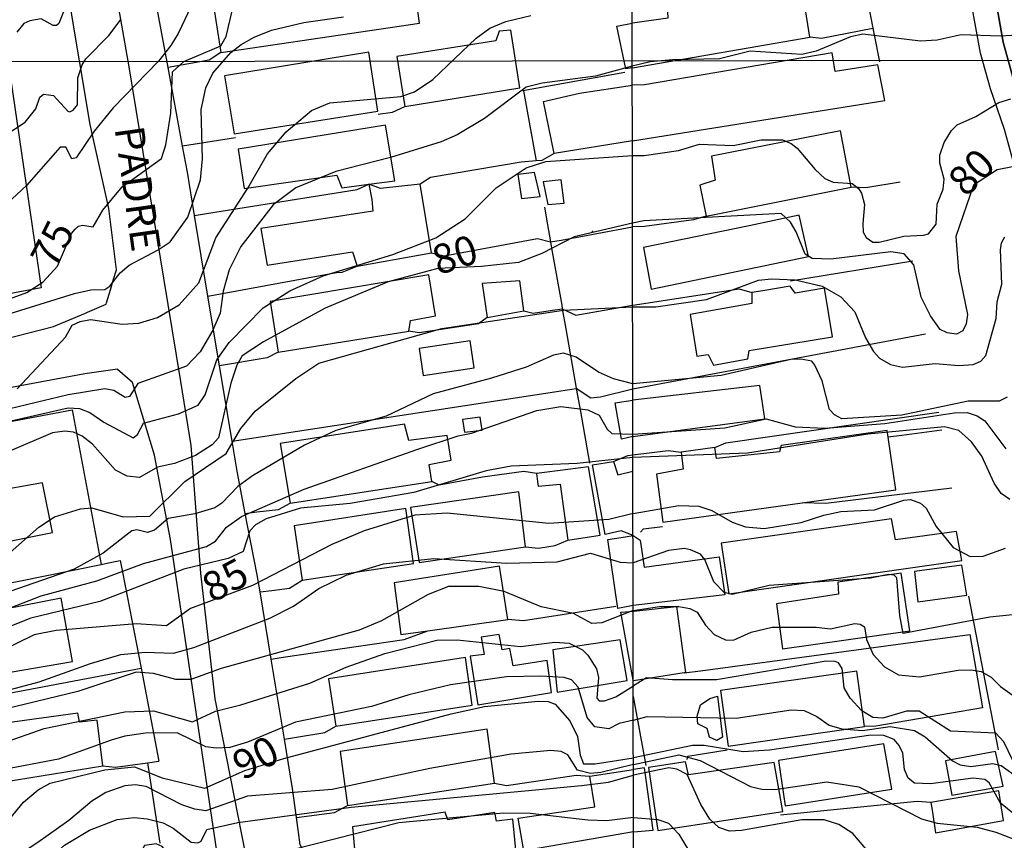
# Model space of a CAD drawing. Units: metres. Extents: x 183125 to 186136, y 1670956 to 1672622.
# Drawn here: x 184038 to 184122, y 1672146 to 1672216 of the extents above; entities that cross this region are included whole.
import ezdxf
from ezdxf.enums import TextEntityAlignment as Align

# ---------------------------------------------------------------- set-up
doc = ezdxf.new("R2010")
doc.units = ezdxf.units.M
doc.header["$LTSCALE"] = 0.25
for name, color, linetype in [('U-coordenadas', 111, 'Continuous'), ('U-curvas nível', 253, 'Continuous'), ('V-LOTE', 253, 'Continuous'), ('V-NOME_DOS_LOGRADOUROS', 253, 'Continuous'), ('V-PREDIO', 253, 'Continuous'), ('V-QUADRA', 253, 'Continuous'), ('X-LIMITE_1000', 253, 'Continuous'), ('X-MEIO_FIO', 253, 'Continuous')]:
    doc.layers.add(name, color=color, linetype=linetype)
doc.styles.add('Arial', font='arial.ttf')

# ---------------------------------------------------------------- blocks, each defined once
blk = doc.blocks.new('872GIIP')
at = {"layer": 'V-LOTE'}
for points in [[(184111.15, 1672212.49), (184108.13, 1672227.94)], [(184050.44, 1672212), (184049.26, 1672218.43)], [(184036.03, 1672216.08), (184036.99, 1672211.14), (184039.62, 1672193.2), (184028.2, 1672191.07), (184011.1, 1672188.32)], [(184110.57, 1672215.35), (184106.18, 1672214.49), (184105.2, 1672214.59)], [(184054.94, 1672213.29), (184053.94, 1672212.64), (184050.44, 1672212)], [(184051.67, 1672205.3), (184050.44, 1672212)], [(184089.4, 1672211.6), (184080.69, 1672210.01)], [(184080.75, 1672210.02), (184081.85, 1672204.04)], [(184068.37, 1672208.02), (184069.58, 1672208.21), (184070.64, 1672208.69)], [(184056.18, 1672206.02), (184051.67, 1672205.3)], [(184052.7, 1672199.38), (184052.08, 1672203.09), (184051.67, 1672205.3)], [(184081.85, 1672204.04), (184080.57, 1672203.94), (184072.82, 1672202.62), (184071.94, 1672202.05)], [(184083.37, 1672204.66), (184082.31, 1672204.07), (184081.85, 1672204.04)], [(184112.89, 1672202.23), (184109.98, 1672201.73), (184108.71, 1672201.79)], [(184052.7, 1672199.38), (184053.7, 1672199.54), (184066.57, 1672201.6), (184067.57, 1672202.05)], [(184082.55, 1672200.1), (184082.81, 1672198.6), (184083.07, 1672197.13)], [(184053.84, 1672192.51), (184052.7, 1672199.38)], [(184096.33, 1672199.33), (184095.27, 1672199.01), (184091.07, 1672198.43), (184090.07, 1672198.42)], [(184083.07, 1672197.13), (184083.96, 1672197.29), (184090.06, 1672198.42)], [(184090.06, 1672198.42), (184090.07, 1672198.42)], [(184072.9, 1672196.19), (184073.99, 1672195.95), (184081.96, 1672197.42), (184083.07, 1672197.13)], [(184083.07, 1672197.13), (184083.16, 1672196.6), (184084.02, 1672191.72), (184084.07, 1672191.43)], [(184103.53, 1672193.81), (184113.98, 1672195.52)], [(184053.84, 1672192.51), (184064.81, 1672194.51), (184065.29, 1672194.56), (184066.56, 1672195.06)], [(184090.08, 1672191.74), (184099.17, 1672193.11), (184100.25, 1672192.8)], [(184054.83, 1672186.56), (184053.84, 1672192.51)], [(184080.8, 1672191.25), (184081.59, 1672191.04), (184083.23, 1672191.3), (184084.07, 1672191.43)], [(184084.07, 1672191.43), (184085.23, 1672190.89), (184090.07, 1672191.74)], [(184084.07, 1672191.43), (184084.37, 1672189.72), (184085.25, 1672184.65), (184085.26, 1672184.62)], [(184090.07, 1672191.74), (184090.08, 1672191.74)], [(184077.67, 1672190.68), (184076.93, 1672190.14), (184071.87, 1672189.36), (184070.99, 1672189.51)], [(184115.05, 1672189.25), (184090.09, 1672184.57)], [(184059.84, 1672187.73), (184058.9, 1672187.24), (184054.83, 1672186.56)], [(184055.89, 1672180.13), (184054.83, 1672186.56)], [(184055.89, 1672180.13), (184084.5, 1672184.5), (184085.26, 1672184.62)], [(184085.26, 1672184.62), (184085.61, 1672182.65), (184086.38, 1672178.25)], [(184090.08, 1672184.57), (184087.34, 1672183.88), (184086.5, 1672183.78), (184085.26, 1672184.62)], [(184090.09, 1672184.57), (184090.08, 1672184.57)], [(184023.23, 1672179.22), (184042.24, 1672182.8), (184044.72, 1672169.61)], [(184097.08, 1672179.58), (184098.01, 1672179.99), (184116.18, 1672182.6)], [(184116.45, 1672181.07), (184113.04, 1672180.62), (184111.88, 1672180.47)], [(184057.02, 1672173.95), (184056.32, 1672177.56), (184055.89, 1672180.13)], [(184088.45, 1672178.4), (184089.66, 1672178.91), (184090.09, 1672178.97)], [(184090.09, 1672178.97), (184090.1, 1672178.97)], [(184090.1, 1672178.97), (184093.09, 1672179.34), (184094.21, 1672179.18)], [(184081.88, 1672177.36), (184080.79, 1672177.54), (184077.27, 1672177.06), (184073.57, 1672176.38), (184072.94, 1672176.67)], [(184117.3, 1672176.1), (184106.54, 1672174.79), (184104.54, 1672174.85)], [(184057.02, 1672173.95), (184058.02, 1672174.08), (184059.85, 1672174.3), (184060.84, 1672174.84)], [(184058.28, 1672167.25), (184058.03, 1672168.71), (184057.02, 1672173.95)], [(184090.75, 1672172.37), (184091, 1672172.64), (184092.61, 1672172.85)], [(184080.93, 1672171.11), (184082.05, 1672170.98), (184083.45, 1672171.22), (184084.53, 1672171.68)], [(184031.9, 1672167.29), (184032.91, 1672167.22), (184044.72, 1672169.61)], [(184044.72, 1672169.61), (184045.36, 1672169.74), (184046.36, 1672169.94)], [(184046.36, 1672169.94), (184046.56, 1672168.94), (184048.13, 1672160.76)], [(184058.28, 1672167.25), (184059.28, 1672167.38), (184060.8, 1672167.59), (184061.88, 1672168.25)], [(184059.22, 1672161.53), (184058.28, 1672167.25)], [(184121.28, 1672153.79), (184118.76, 1672166.89)], [(184088.64, 1672166.01), (184080.76, 1672164.79), (184079.41, 1672164.91)], [(184059.22, 1672161.53), (184060.26, 1672161.69), (184070.59, 1672163.2), (184072.59, 1672163.94)], [(184094.47, 1672160.35), (184095.85, 1672160.53), (184118.85, 1672163.62), (184119.93, 1672157.36), (184110.83, 1672155.8), (184109.86, 1672155.77)], [(184060.36, 1672154.68), (184059.22, 1672161.53)], [(184027.81, 1672156.9), (184048.13, 1672160.76)], [(184048.13, 1672160.76), (184049.66, 1672152.81)], [(184091.22, 1672152.43), (184090.13, 1672158.33)], [(184060.36, 1672154.68), (184061.38, 1672154.85), (184063.82, 1672155.27), (184064.74, 1672155.8)], [(184061.39, 1672147.99), (184061.06, 1672150.47), (184060.36, 1672154.68)], [(184094.73, 1672152.94), (184094.78, 1672153.25), (184098.14, 1672153.78)], [(184044.87, 1672152.41), (184045.95, 1672152.3), (184048.67, 1672152.67)], [(184048.67, 1672152.67), (184049.66, 1672152.81)], [(184048.67, 1672152.67), (184049.74, 1672145.82)], [(184078.28, 1672150.94), (184079.31, 1672150.74), (184085.25, 1672151.61), (184086.42, 1672151.54)], [(184115.52, 1672149.28), (184114.35, 1672149.36), (184102.69, 1672148.19)], [(184061.39, 1672147.99), (184064.64, 1672148.43), (184065.74, 1672149.03)], [(184062.27, 1672144.56), (184061.7, 1672145.66), (184061.39, 1672147.99)]]:
    blk.add_lwpolyline(points, dxfattribs=at)
at = {"layer": 'V-PREDIO'}
for points in [[(184054.37, 1672216.93), (184054.94, 1672213.29), (184071.9, 1672215.8), (184071.34, 1672219.75), (184054.37, 1672216.93)], [(184090.05, 1672211.99), (184105.2, 1672214.59), (184104.72, 1672217.47), (184105.26, 1672217.61), (184104.93, 1672219.31), (184093.01, 1672217.28), (184093.08, 1672216.23), (184090.05, 1672215.79)], [(184090.04, 1672211.99), (184089.49, 1672211.89), (184088.73, 1672215.53), (184090.04, 1672215.79)], [(184090.04, 1672215.79), (184090.05, 1672215.79)], [(184069.95, 1672212.94), (184070.64, 1672208.69), (184080.45, 1672210.29), (184079.67, 1672215.2), (184078.67, 1672215.11), (184078.41, 1672214.29), (184069.95, 1672212.94)], [(184055.24, 1672211.29), (184056.06, 1672206.35), (184068.34, 1672208.3), (184067.56, 1672213.33), (184055.24, 1672211.29)], [(184090.06, 1672205.76), (184111.58, 1672209.21), (184111, 1672212.23), (184107.34, 1672211.68), (184107.1, 1672213.27), (184091.09, 1672210.54), (184090.05, 1672210.5)], [(184090.05, 1672211.99), (184090.04, 1672211.99)], [(184090.05, 1672205.76), (184083.37, 1672204.66), (184082.46, 1672209.1), (184085.54, 1672209.82), (184090.05, 1672210.5)], [(184067.57, 1672202.05), (184069.77, 1672202.35), (184068.99, 1672207.08), (184056.41, 1672205.04)], [(184096.79, 1672204.45), (184097.12, 1672202.39), (184095.8, 1672201.96), (184096.33, 1672199.33), (184108.71, 1672201.79), (184107.8, 1672206.61), (184096.79, 1672204.45)], [(184090.06, 1672205.76), (184090.05, 1672205.76)], [(184056.41, 1672205.04), (184056.93, 1672201.7), (184064.83, 1672202.83), (184065.26, 1672201.75), (184067.57, 1672202.05)], [(184081.71, 1672203.05), (184080.27, 1672202.87), (184080.58, 1672200.83), (184082.18, 1672201.01), (184081.71, 1672203.05)], [(184082.44, 1672202.27), (184082.83, 1672200.31), (184084.22, 1672200.44), (184083.96, 1672202.44), (184082.44, 1672202.27)], [(184067.57, 1672202.05), (184067.82, 1672200.76), (184067.91, 1672199.75), (184058.36, 1672198.27), (184058.88, 1672195.15), (184066.17, 1672196.28), (184066.56, 1672195.06), (184072.9, 1672196.19), (184071.94, 1672202.05), (184068.57, 1672201.7), (184067.57, 1672202.05)], [(184100.02, 1672198.5), (184091, 1672196.64), (184091.64, 1672193.09), (184105.07, 1672195.88), (184104.28, 1672199.4), (184100.02, 1672198.5)], [(184059.14, 1672192.03), (184059.84, 1672187.73), (184070.99, 1672189.51), (184071.12, 1672190.42), (184073.25, 1672190.81), (184072.68, 1672194.33), (184059.14, 1672192.03)], [(184077.24, 1672193.59), (184077.67, 1672190.68), (184080.8, 1672191.25), (184080.45, 1672193.81), (184077.24, 1672193.59)], [(184100.25, 1672192.8), (184100.24, 1672192.26), (184100.23, 1672191.87), (184094.97, 1672190.94), (184095.55, 1672187.39), (184096.52, 1672187.51), (184096.97, 1672186.62), (184099.91, 1672187.14), (184100, 1672187.85), (184107.12, 1672189.02), (184106.45, 1672193.17), (184103.93, 1672192.76), (184103.51, 1672193.35), (184101.17, 1672192.96), (184100.25, 1672192.8)], [(184071.86, 1672188.03), (184072.2, 1672185.74), (184076.54, 1672186.39), (184076.2, 1672188.69), (184071.86, 1672188.03)], [(184090.1, 1672180.52), (184101.34, 1672182.04), (184100.91, 1672184.87), (184090.09, 1672183.61)], [(184090.09, 1672180.52), (184089.13, 1672180.3), (184088.59, 1672183.38), (184090.08, 1672183.61)], [(184090.08, 1672183.61), (184090.09, 1672183.61)], [(184075.55, 1672181.96), (184075.72, 1672180.88), (184077.24, 1672181.05), (184077.06, 1672182.18), (184075.55, 1672181.96)], [(184060.01, 1672179.92), (184060.84, 1672174.84), (184072.94, 1672176.67), (184072.72, 1672178.14), (184074.59, 1672178.49), (184074.24, 1672180.62), (184070.99, 1672180.18), (184070.6, 1672181.57), (184060.01, 1672179.92)], [(184090.1, 1672180.52), (184090.09, 1672180.52)], [(184111.88, 1672180.47), (184111.8, 1672181.03), (184102.73, 1672179.74)], [(184104.54, 1672174.85), (184112.53, 1672175.96), (184111.88, 1672180.47)], [(184102.73, 1672179.74), (184102.6, 1672179.2), (184097.22, 1672178.65), (184097.08, 1672179.58), (184094.21, 1672179.18), (184094.38, 1672177.72), (184092.1, 1672177.32), (184092.65, 1672173.21), (184104.54, 1672174.85)], [(184028.12, 1672176.62), (184028.47, 1672174.32), (184026.43, 1672173.98), (184026.99, 1672171.07), (184025.39, 1672170.68), (184026.3, 1672166.17), (184031.9, 1672167.29), (184031.5, 1672170.51), (184040.57, 1672172.33), (184039.71, 1672176.58), (184035.24, 1672175.76), (184034.8, 1672177.93), (184028.12, 1672176.62)], [(184081.88, 1672177.36), (184081.96, 1672176.67), (184082.01, 1672176.28), (184083.88, 1672176.45), (184084.53, 1672171.68), (184087.3, 1672172.11), (184086.31, 1672177.93), (184082.79, 1672177.48), (184081.88, 1672177.36)], [(184090.12, 1672172.06), (184089.1, 1672172.46), (184087.73, 1672172.16), (184086.65, 1672178.09), (184088.45, 1672178.4), (184088.8, 1672177.26), (184090.09, 1672177.57)], [(184071.12, 1672174.45), (184071.86, 1672169.77), (184080.93, 1672171.11), (184080.36, 1672175.8), (184071.12, 1672174.45)], [(184061.18, 1672172.89), (184061.88, 1672168.25), (184071.38, 1672169.68), (184070.73, 1672174.37), (184061.18, 1672172.89)], [(184097.61, 1672171.41), (184098.29, 1672167.09), (184118.15, 1672169.93), (184117.69, 1672172.41), (184112.51, 1672171.7), (184112.16, 1672173.48), (184097.61, 1672171.41)], [(184090.11, 1672166.11), (184088.81, 1672165.83), (184087.96, 1672171.72), (184089.1, 1672171.9), (184090.12, 1672172.06)], [(184090.12, 1672172.06), (184090.7, 1672171.68), (184091.04, 1672169.36), (184097.44, 1672170.26), (184097.93, 1672167.01), (184090.12, 1672166.11)], [(184114.11, 1672169), (184114.41, 1672166.41), (184118.57, 1672166.99), (184118.16, 1672169.54), (184114.11, 1672169)], [(184072.59, 1672163.94), (184079.41, 1672164.91), (184078.71, 1672169.46), (184069.73, 1672168.03)], [(184102.35, 1672166.24), (184102.86, 1672162.4), (184113.71, 1672163.94), (184112.97, 1672168.87), (184107.59, 1672168.1), (184107.64, 1672167.06), (184102.35, 1672166.24)], [(184069.73, 1672168.03), (184070.3, 1672163.61), (184072.59, 1672163.94)], [(184036.54, 1672165.78), (184036.75, 1672164.69), (184034.67, 1672164.26), (184034.89, 1672163.17), (184036.49, 1672163.35), (184036.97, 1672160.4), (184042.27, 1672161.31), (184041.31, 1672166.73), (184036.54, 1672165.78)], [(184090.12, 1672166.11), (184090.11, 1672166.11)], [(184090.12, 1672159.73), (184089.06, 1672165.52), (184090.16, 1672165.61)], [(184090.16, 1672165.61), (184093.82, 1672166.01), (184094.59, 1672160.37), (184094.47, 1672160.35)], [(184077.15, 1672163.39), (184077.41, 1672161.91), (184076.2, 1672161.78), (184076.85, 1672157.62), (184083.14, 1672158.66), (184082.79, 1672161.39), (184079.88, 1672160.96), (184079.58, 1672162.43), (184078.93, 1672162.3), (184078.67, 1672163.61), (184077.15, 1672163.39)], [(184083.27, 1672162.3), (184083.62, 1672158.7), (184089.6, 1672159.7), (184089, 1672163.17), (184083.27, 1672162.3)], [(184064.13, 1672159.83), (184064.74, 1672155.8), (184076.37, 1672157.58), (184075.81, 1672161.65), (184064.13, 1672159.83)], [(184094.47, 1672160.35), (184090.13, 1672159.66)], [(184097.58, 1672158.85), (184098.21, 1672154.08), (184109.86, 1672155.77), (184109.2, 1672160.5), (184097.58, 1672158.85)], [(184090.13, 1672159.68), (184090.12, 1672159.73)], [(184090.13, 1672159.66), (184090.13, 1672159.68)], [(184097.32, 1672158.37), (184097.74, 1672154.87), (184097.25, 1672154.58), (184096.62, 1672154.86), (184096.43, 1672155.61), (184095.64, 1672155.99), (184095.58, 1672156.65), (184095.86, 1672157.61), (184096.65, 1672158.16), (184097.32, 1672158.37)], [(184033.41, 1672155.62), (184033.5, 1672154.71), (184031.81, 1672154.54), (184032.16, 1672152.06), (184033.89, 1672152.28), (184034.32, 1672150.72), (184044.87, 1672152.41), (184044.39, 1672156.32), (184042.87, 1672156.14), (184042.74, 1672156.92), (184033.41, 1672155.62)], [(184065.13, 1672153.63), (184065.74, 1672149.03), (184078.28, 1672150.94), (184077.67, 1672155.54), (184065.13, 1672153.63)], [(184102.51, 1672152.88), (184103.07, 1672149.01), (184112.18, 1672150.43), (184111.51, 1672154.28), (184102.51, 1672152.88)], [(184116.76, 1672152.85), (184117.29, 1672149.9), (184121.69, 1672150.68), (184121.02, 1672153.65), (184116.76, 1672152.85)], [(184094.84, 1672151.65), (184094.59, 1672152.75), (184091.42, 1672152.27), (184092.23, 1672146.89), (184102.88, 1672148.51), (184102.14, 1672152.71), (184094.84, 1672151.65)], [(184090.14, 1672146.78), (184080.8, 1672145.15), (184080.3, 1672147.94), (184086.85, 1672148.91), (184086.42, 1672151.54), (184090.13, 1672152.09)], [(184090.13, 1672152.09), (184090.14, 1672152.09)], [(184090.14, 1672146.78), (184091.81, 1672146.92), (184091.07, 1672152.25), (184090.14, 1672152.09)], [(184115.52, 1672149.28), (184115.64, 1672148.46), (184115.91, 1672146.7), (184121.72, 1672147.76), (184121.32, 1672150.27), (184116.35, 1672149.42), (184115.52, 1672149.28)], [(184074.29, 1672147.81), (184074.07, 1672148.46), (184066.17, 1672147.21), (184066.56, 1672142.74), (184080.14, 1672144.95), (184079.84, 1672147.86), (184078.45, 1672147.68), (184078.32, 1672148.42), (184074.29, 1672147.81)]]:
    blk.add_lwpolyline(points, dxfattribs=at)
at = {"layer": 'V-QUADRA'}
for points in [[(184104.58, 1672317.61), (184111.49, 1672276.05), (184114.41, 1672257.54), (184114.6, 1672257.09), (184116.69, 1672245.06), (184119.04, 1672232.87), (184119.68, 1672227.98), (184119.68, 1672227.98), (184119.85, 1672227.45), (184120.74, 1672219.52), (184121.68, 1672214.19), (184123.48, 1672207.68), (184126.12, 1672196.51), (184128.31, 1672186.21), (184131.66, 1672172.07), (184132.22, 1672168.38), (184132.73, 1672164.14), (184133.45, 1672154.24), (184133.45, 1672154.24), (184133.45, 1672151.15), (184133.37, 1672149.06), (184132.34, 1672144.63)], [(184131.11, 1672144.59), (184131.33, 1672148.34), (184131.19, 1672152.01), (184130.36, 1672159.04), (184128.82, 1672167.06), (184125.78, 1672189.51), (184122.75, 1672203.2), (184121.81, 1672206.72), (184120.59, 1672210.2), (184119.76, 1672213.25), (184116.78, 1672229.54), (184115.05, 1672241.35), (184114.13, 1672246.13), (184113.24, 1672249.71), (184112.19, 1672252.83), (184108.97, 1672259.39), (184107.72, 1672262.55), (184105.69, 1672272.98), (184105.69, 1672272.98), (184102.75, 1672288.65), (184102.26, 1672290.55), (184095.03, 1672329.3)], [(184035.7, 1672275.61), (184039.97, 1672256.13), (184039.97, 1672256.13), (184040.32, 1672254.53), (184041.37, 1672248.4), (184041.37, 1672248.4), (184042.14, 1672243.95), (184045.2, 1672222.76), (184047.1, 1672212.07), (184050.05, 1672194.02), (184050.05, 1672194.02), (184051.49, 1672185.22), (184051.49, 1672185.22), (184052.38, 1672179.76), (184053.19, 1672168.87), (184053.19, 1672168.87), (184054.43, 1672158.14), (184058.66, 1672136.56)], [(184072.9, 1672062.58), (184071.96, 1672066.91), (184071.96, 1672066.91), (184063.12, 1672102.97), (184058.89, 1672118.43), (184057.42, 1672126.1), (184055.42, 1672139.58), (184055.42, 1672139.58), (184050.65, 1672171.73), (184049.29, 1672178.94), (184047.59, 1672184.48), (184047.59, 1672184.48), (184047.39, 1672185.14), (184046.12, 1672186.25), (184046.12, 1672186.25), (184046.11, 1672186.26), (184044.13, 1672185.99), (184044.13, 1672185.99), (184043.32, 1672185.88), (184010.01, 1672179.68)], [(184035.3, 1672188.55), (184040.65, 1672189.91), (184043.38, 1672191.06), (184043.38, 1672191.06), (184043.57, 1672191.14), (184043.57, 1672191.14), (184045.15, 1672191.81), (184045.19, 1672191.94), (184045.52, 1672193.04), (184045.52, 1672193.04), (184045.79, 1672193.94), (184046.04, 1672194.75), (184045.38, 1672199.98), (184043.79, 1672207.15), (184035.81, 1672254.72)]]:
    blk.add_lwpolyline(points, dxfattribs=at)
blk.add_point((184086.648, 1672198.01), dxfattribs=at)
at = {"layer": 'X-LIMITE_1000'}
blk.add_line((184091.056, 1671512.598), (184089.458, 1672621.16), dxfattribs=at)
at = {"layer": 'X-MEIO_FIO'}
for points in [[(184045.52, 1672193.04), (184045.79, 1672193.94), (184046.04, 1672194.75), (184045.38, 1672199.98), (184043.79, 1672207.15), (184035.81, 1672254.72), (184032.09, 1672272.23), (184031.52, 1672275.6)], [(184131.11, 1672144.59), (184131.33, 1672148.34), (184131.19, 1672152.01), (184130.36, 1672159.04), (184128.82, 1672167.06), (184125.78, 1672189.51), (184122.75, 1672203.2), (184121.81, 1672206.72), (184120.59, 1672210.2), (184119.76, 1672213.25), (184116.78, 1672229.54), (184115.05, 1672241.35), (184114.13, 1672246.13), (184113.24, 1672249.71), (184112.19, 1672252.83), (184108.97, 1672259.39), (184107.72, 1672262.55), (184105.69, 1672272.98)], [(184041.37, 1672248.4), (184042.14, 1672243.95), (184045.2, 1672222.76), (184047.1, 1672212.07), (184050.05, 1672194.02)], [(184132.34, 1672144.63), (184133.37, 1672149.06), (184133.45, 1672151.15), (184133.45, 1672154.24), (184132.73, 1672164.14), (184132.22, 1672168.38), (184131.66, 1672172.07), (184128.31, 1672186.21), (184126.12, 1672196.51), (184123.48, 1672207.68), (184121.68, 1672214.19), (184120.74, 1672219.52), (184119.85, 1672227.45), (184119.68, 1672227.98)], [(184050.05, 1672194.02), (184051.49, 1672185.22)], [(184043.57, 1672191.14), (184045.15, 1672191.81), (184045.19, 1672191.94), (184045.52, 1672193.04)], [(184004.67, 1672180.9), (184004.5, 1672181.34), (184004.46, 1672182.82), (184016.84, 1672185.26), (184035.3, 1672188.55), (184040.65, 1672189.91), (184043.38, 1672191.06)], [(184043.38, 1672191.06), (184043.57, 1672191.14)], [(184044.13, 1672185.99), (184043.32, 1672185.88), (184010.01, 1672179.68), (184005.51, 1672178.71), (184004.67, 1672180.9)], [(184046.12, 1672186.25), (184046.11, 1672186.26), (184044.13, 1672185.99)], [(184047.59, 1672184.48), (184047.39, 1672185.14), (184046.12, 1672186.25)], [(184051.49, 1672185.22), (184052.38, 1672179.76), (184053.19, 1672168.87), (184054.43, 1672158.14), (184058.66, 1672136.56), (184061.03, 1672125.6), (184066.81, 1672103.55), (184069.21, 1672092.59), (184074.71, 1672071.3)], [(184055.42, 1672139.58), (184050.65, 1672171.73), (184049.29, 1672178.94), (184047.59, 1672184.48)]]:
    blk.add_lwpolyline(points, dxfattribs=at)
at = {"layer": 'V-NOME_DOS_LOGRADOUROS', "style": 'Arial'}
blk.add_text('PADRE', height=2.4998, rotation=278, dxfattribs=at).set_placement((184045.09, 1672206.72), align=Align.BOTTOM_LEFT)
blk = doc.blocks.new('872GIIA')
at = {"layer": 'U-curvas nível'}
blk.add_line((184091.056, 1671512.598), (184089.458, 1672621.16), dxfattribs=at)
for points in [[(184090.06, 1672204.51), (184091.06, 1672204.51), (184093.98, 1672204.93), (184095.77, 1672205.48), (184098.64, 1672205.35), (184101.03, 1672205.83), (184102.87, 1672205.83), (184103.6, 1672205.53), (184104.11, 1672205.12), (184105.63, 1672203.3), (184106.47, 1672202.55), (184107.19, 1672202.23), (184108.79, 1672202.1), (184109.33, 1672201.68), (184109.59, 1672201.29), (184109.84, 1672200.31), (184109.71, 1672198.69), (184109.75, 1672197.96), (184109.99, 1672197.51), (184110.57, 1672197.12), (184111.09, 1672197.1), (184113.2, 1672197.61), (184114.89, 1672197.7), (184115.32, 1672197.81), (184115.98, 1672198.64), (184116.04, 1672200.35), (184116.56, 1672201.64), (184116.66, 1672202.49), (184116.28, 1672203.86), (184116.28, 1672204.52), (184116.64, 1672205.61), (184117.28, 1672206.64), (184117.75, 1672207.13), (184119.34, 1672207.84), (184121.3, 1672209.03), (184122.33, 1672209.33)], [(184090.08, 1672191.59), (184092.05, 1672191.6), (184096.37, 1672192.22), (184100.82, 1672193.85), (184101.93, 1672193.98), (184103.94, 1672193.89), (184106.25, 1672193.34), (184107.83, 1672192.44), (184109.03, 1672191.16), (184109.93, 1672188.95), (184110.61, 1672187.78), (184111.13, 1672187.22), (184112.07, 1672186.68), (184113.1, 1672186.45), (184115.88, 1672186.75), (184117.89, 1672186.58), (184119.13, 1672186.66), (184119.77, 1672186.94), (184120.19, 1672187.44), (184121.09, 1672190.6), (184121.18, 1672192.01), (184121.56, 1672193.51), (184121.45, 1672196.46), (184121.54, 1672197.06), (184121.82, 1672197.55)], [(184041.56, 1672216.91), (184041.11, 1672215.76), (184040.92, 1672215.59), (184040.63, 1672215.61), (184039.61, 1672216.16), (184038.65, 1672216.01), (184038.12, 1672215.76), (184037.52, 1672215.02)], [(184090.1, 1672180.72), (184097.95, 1672181.27), (184101.46, 1672182.04), (184103.94, 1672181.34), (184106.47, 1672181.23), (184111.6, 1672181.62), (184117.5, 1672182.54), (184118.61, 1672182.56), (184119.47, 1672182.28), (184120.13, 1672181.85), (184121.92, 1672179.48)], [(184090.14, 1672152.52), (184094.02, 1672153.35), (184095.82, 1672152.88), (184100.14, 1672150.65), (184101.08, 1672150.41), (184102.19, 1672150.39), (184106.64, 1672151.04), (184109.37, 1672150.63), (184114.72, 1672147.89), (184116.05, 1672147.51), (184119.47, 1672147.19), (184121.05, 1672146.76), (184123.06, 1672145.97)], [(184036.51, 1672206.21), (184038.25, 1672207.35), (184039.14, 1672208.5), (184039.5, 1672209.48), (184039.82, 1672209.73), (184040.67, 1672209.62), (184041.87, 1672208.29), (184042.06, 1672208.22), (184042.34, 1672208.37), (184042.7, 1672208.84), (184042.74, 1672211.14), (184043.11, 1672212.24), (184043.42, 1672212.75), (184045.38, 1672214.74), (184046.44, 1672216.14)], [(184090.14, 1672148.01), (184092.22, 1672147.83), (184093.12, 1672147.51), (184094, 1672146.59), (184095.26, 1672144.49)], [(184090.01, 1672238.33), (184085.03, 1672237.58), (184081.42, 1672237.81), (184075.35, 1672238.79), (184074.2, 1672238.79), (184073.55, 1672238.51), (184068.7, 1672232.81), (184067.03, 1672231.21), (184062.42, 1672227.84), (184058.03, 1672225.03), (184055.2, 1672222.43), (184054.08, 1672220.81), (184051.3, 1672214.91), (184050.68, 1672213.89), (184049.62, 1672212.56), (184045.76, 1672208.57), (184044.14, 1672206.57), (184042.6, 1672204.3), (184042.21, 1672204.23), (184041.71, 1672205.21), (184041.24, 1672205.21), (184038.35, 1672201.94), (184034.6, 1672198.46)], [(184034.47, 1672191.39), (184038.38, 1672192.82), (184039.79, 1672193.73), (184040.99, 1672195.07), (184042.2, 1672197.84), (184042.51, 1672198.21), (184042.79, 1672198.48), (184043.13, 1672198.55), (184044.04, 1672198.42), (184044.87, 1672199.84), (184046.52, 1672201.82), (184049.86, 1672204.26), (184050.24, 1672205.4), (184050.66, 1672208.12), (184050.81, 1672211.64), (184051.79, 1672212.54), (184054.93, 1672213.85), (184055.38, 1672214.66), (184056.01, 1672217.34)], [(184123.36, 1672214.81), (184121.44, 1672214.68), (184118.1, 1672214.81), (184116.05, 1672214.34), (184114.64, 1672214.27), (184109.72, 1672214.87), (184108.65, 1672214.62), (184105.74, 1672213.4), (184104.5, 1672213.12), (184100.09, 1672213.4), (184097.48, 1672212.75), (184093.46, 1672212.67), (184091.58, 1672212.5), (184090.04, 1672212.13)], [(184090.11, 1672173.96), (184094.02, 1672174.62), (184095.73, 1672174.58), (184096.84, 1672174.2), (184098.55, 1672173.21), (184099.71, 1672172.8), (184101.29, 1672172.66), (184104.46, 1672173.17), (184106.38, 1672173.81), (184107.83, 1672174.11), (184110.7, 1672174.26), (184113.22, 1672175.09), (184113.78, 1672175.14), (184114.64, 1672174.84), (184115.1, 1672174.41), (184115.96, 1672172.85), (184117.43, 1672171.05), (184118.87, 1672170.28), (184119.98, 1672170.3), (184121.88, 1672170.99)], [(184037.06, 1672191.05), (184042.45, 1672192.73), (184043.85, 1672193.03), (184045.04, 1672193.07), (184045.48, 1672193.35), (184046.36, 1672194.49), (184047.12, 1672195.15), (184049.58, 1672196.44), (184050.6, 1672197.14), (184052.13, 1672199.25), (184053.19, 1672202.43), (184053.36, 1672204.22), (184053.27, 1672208.42), (184053.65, 1672210.29), (184054.25, 1672211.52), (184055.8, 1672213.3), (184056.67, 1672213.98), (184057.78, 1672214.61), (184059.26, 1672215.19), (184062.02, 1672215.85), (184065.4, 1672216.35)], [(184090.13, 1672156.31), (184091.3, 1672156.61), (184098.9, 1672156.47), (184103.6, 1672157.2), (184104.71, 1672157.13), (184105.78, 1672156.62), (184106.85, 1672155.87), (184107.92, 1672155.57), (184109.67, 1672155.44), (184112.03, 1672155.78), (184114.12, 1672155.44), (184115.02, 1672154.88), (184117.37, 1672152.83), (184118.01, 1672152.51), (184118.91, 1672152.36), (184120.79, 1672152.62), (184121.52, 1672152.45), (184123.02, 1672151.36)], [(184037.55, 1672184.6), (184041.68, 1672188.99), (184042.26, 1672190.03), (184042.94, 1672190.35), (184043.81, 1672190.5), (184046.53, 1672190.1), (184047.93, 1672190.18), (184049.54, 1672190.69), (184051.37, 1672191.77), (184053.06, 1672193.65), (184054.51, 1672197.47), (184057.24, 1672201.71), (184058.92, 1672204.64), (184060.51, 1672206.51), (184062.68, 1672208.35), (184064.23, 1672208.99), (184070.3, 1672209.54), (184071.45, 1672209.94), (184073.02, 1672210.98), (184076.73, 1672214.53), (184077.9, 1672215.38), (184079.26, 1672215.95), (184081.38, 1672216.44)], [(184122.25, 1672175.14), (184121.52, 1672175.65), (184120.92, 1672176.53), (184119.87, 1672178.84), (184118.97, 1672180.06), (184117.89, 1672181.04), (184116.69, 1672181.36), (184110.14, 1672180.72), (184099.88, 1672179.09), (184090.1, 1672178.74)], [(184122.01, 1672183.89), (184121.35, 1672183.54), (184118.7, 1672183.54), (184113.05, 1672182.34), (184107.92, 1672182.04), (184107.28, 1672182.36), (184106.87, 1672182.82), (184106.25, 1672185.26), (184105.61, 1672186.62), (184105.35, 1672186.94), (184104.41, 1672187.13), (184103.56, 1672187.09), (184097.61, 1672185.72), (184090.09, 1672185.02)], [(184090.12, 1672165.67), (184092.35, 1672166.01), (184094.02, 1672166.01), (184094.96, 1672165.83), (184095.58, 1672165.53), (184096.28, 1672164.43), (184097.03, 1672163.61), (184098.04, 1672163.14), (184098.72, 1672163.18), (184100.18, 1672163.82), (184101.98, 1672164.25), (184105.74, 1672164.25), (184106.94, 1672164.1), (184109.03, 1672164.55), (184109.48, 1672164.49), (184109.84, 1672164.28), (184110.03, 1672163.19), (184110.59, 1672161.92), (184111.57, 1672160.85), (184112.75, 1672160.19), (184114.55, 1672160.02), (184117.84, 1672160.57), (184118.95, 1672160.62), (184119.81, 1672160.47), (184120.67, 1672159.97), (184121.45, 1672159.17), (184122.46, 1672158.46)], [(184090.04, 1672212.13), (184086.9, 1672211.28), (184082.36, 1672210.69), (184081, 1672210.33), (184077.43, 1672207.67), (184075.1, 1672206.27), (184073.74, 1672205.66), (184069.41, 1672204.34), (184064.74, 1672203.15), (184061.34, 1672201.73), (184059.39, 1672200.29), (184056.65, 1672196.74), (184055.65, 1672194.75), (184055.14, 1672192.92), (184054.89, 1672191.05), (184054.25, 1672189.59), (184053.17, 1672187.74), (184052, 1672186.51), (184047.86, 1672185.03), (184047.14, 1672183.94), (184046.78, 1672183.84), (184045.8, 1672184.45), (184045.04, 1672184.58), (184041.9, 1672184.09), (184032.64, 1672181.86)], [(184124.94, 1672204.01), (184121.16, 1672203.28), (184119.16, 1672201.96), (184117.64, 1672197.6), (184117.88, 1672194.66), (184118.65, 1672190.94), (184118.53, 1672190.13), (184118.25, 1672189.55), (184117.71, 1672189.25), (184116.9, 1672189.36), (184116.32, 1672189.66), (184115.47, 1672190.82), (184114.7, 1672192.4), (184114.06, 1672195.18), (184113.24, 1672196.12), (184112.11, 1672196.27), (184106.98, 1672195.67), (184105.4, 1672195.71), (184104.78, 1672196.07), (184104.03, 1672198), (184103.54, 1672198.81), (184102.74, 1672199.54), (184091.03, 1672198.94), (184090.07, 1672198.72)], [(184032.9, 1672180.93), (184041.9, 1672182.97), (184042.88, 1672182.9), (184043.77, 1672182.56), (184044.96, 1672181.75), (184047.46, 1672180.42), (184047.84, 1672180.69), (184048.35, 1672181.65), (184051.32, 1672182.46), (184053, 1672183.2), (184053.61, 1672184.09), (184054.59, 1672187.07), (184055.65, 1672188.55), (184058.54, 1672191.5), (184060.83, 1672192.94), (184063.67, 1672194.24), (184069.62, 1672196.04), (184073.27, 1672197.48), (184075.78, 1672199.1), (184078.43, 1672201.75), (184081, 1672203.45), (184082.67, 1672203.98), (184090.06, 1672204.51)], [(184090.07, 1672198.72), (184085.07, 1672197.55), (184082.31, 1672196.13), (184080.32, 1672195.38), (184077.18, 1672195.04), (184073.44, 1672194.86), (184069.2, 1672193.71), (184063.85, 1672191.46), (184058.58, 1672188.61), (184056.77, 1672187.4), (184056.31, 1672186.6), (184055.8, 1672185.07), (184054.74, 1672180.4), (184054.19, 1672179.8), (184052.77, 1672178.91), (184050.98, 1672178.23), (184049.54, 1672177.89), (184048.01, 1672177.02), (184046.95, 1672177.13), (184045.95, 1672177.66), (184044, 1672179.87), (184043.11, 1672180.55), (184042.37, 1672180.89), (184041.64, 1672180.99), (184040.58, 1672180.82), (184037.06, 1672179.32)], [(184035.49, 1672169.34), (184039.41, 1672172.78), (184040.75, 1672173.67), (184042.96, 1672174.35), (184043.94, 1672174.43), (184046.61, 1672173.67), (184048.88, 1672173.71), (184051.87, 1672176.68), (184055.38, 1672179.06), (184056.65, 1672181.21), (184057.86, 1672182.69), (184061.34, 1672185.47), (184063.31, 1672186.79), (184073.78, 1672189.74), (184084.18, 1672191.29), (184090.08, 1672191.59)], [(184125.5, 1672165.6), (184120.54, 1672165.11), (184113.16, 1672163.72), (184112.88, 1672165.24), (184112.6, 1672168.47), (184112.39, 1672168.68), (184111.9, 1672168.74), (184110.36, 1672168.44), (184101.72, 1672167.8), (184098.55, 1672167.05), (184097.87, 1672167.22), (184097.01, 1672168.12), (184096.22, 1672170.03), (184095.86, 1672170.48), (184095, 1672170.86), (184094.49, 1672170.95), (184093.12, 1672170.8), (184090.11, 1672169.75)], [(184090.09, 1672185.02), (184088.43, 1672185.43), (184087.15, 1672186.02), (184085.24, 1672187.3), (184084.18, 1672187.63), (184083.33, 1672187.45), (184081, 1672186.43), (184078.03, 1672185.49), (184073.06, 1672184.15), (184069.03, 1672182.27), (184064.74, 1672181.03), (184062.08, 1672179.78), (184057.65, 1672177.17), (184056.38, 1672176.24), (184055.01, 1672174.83), (184054.42, 1672174.43), (184052.72, 1672173.92), (184050.43, 1672173.52), (184049.28, 1672172.54), (184048.69, 1672172.33), (184047.76, 1672172.56), (184047.35, 1672172.48), (184044.89, 1672170.55), (184042.41, 1672169.21), (184036.93, 1672167.28)], [(184037.04, 1672165.94), (184039.61, 1672166.92), (184044.36, 1672168.21), (184048.35, 1672169.68), (184053.7, 1672171.12), (184054.49, 1672171.59), (184055.42, 1672172.78), (184056.69, 1672173.69), (184062.06, 1672176.03), (184071.74, 1672179.44), (184075.18, 1672180.57), (184076.33, 1672180.8), (184081.89, 1672182.75), (184083.93, 1672183.09), (184086.26, 1672182.8), (184087.22, 1672182.35), (184087.91, 1672181.16), (184088.3, 1672180.78), (184090.1, 1672180.72)], [(184122.5, 1672152.86), (184121.73, 1672154.46), (184121.07, 1672155.21), (184117.2, 1672155.36), (184114.51, 1672157.09), (184113.44, 1672157.07), (184111.43, 1672156.47), (184110.57, 1672156.55), (184109.63, 1672157.11), (184108.64, 1672158.18), (184108.13, 1672159.08), (184107.96, 1672160.71), (184107.64, 1672161.19), (184107.36, 1672161.32), (184106.59, 1672161.34), (184097.23, 1672159.76), (184093.46, 1672159.74), (184091.24, 1672159.91), (184090.13, 1672159.23)], [(184090.1, 1672178.74), (184085.33, 1672178.21), (184079.72, 1672177.98), (184077.58, 1672177.58), (184071.4, 1672175.73), (184065.97, 1672174.81), (184061.72, 1672174.39), (184058.8, 1672173.48), (184057.9, 1672172.97), (184057.41, 1672172.46), (184056.84, 1672170.72), (184055.57, 1672170.12), (184051.79, 1672169.21), (184044.62, 1672166.45), (184038.72, 1672165.01), (184036.04, 1672163.95)], [(184090.11, 1672173.96), (184088.05, 1672173.43), (184082.91, 1672173.1), (184074.25, 1672173.99), (184071.49, 1672173.82), (184067.16, 1672172.46), (184064.4, 1672171.31), (184057.63, 1672167.79), (184052.34, 1672165.84), (184050.3, 1672164.37), (184047.72, 1672164.52), (184040.88, 1672163.95), (184039.01, 1672163.59), (184035.79, 1672162.04)], [(184122.8, 1672148.15), (184121.45, 1672149.24), (184120.49, 1672150.95), (184120.11, 1672151.25), (184119.13, 1672151.36), (184115.49, 1672150.89), (184114.12, 1672150.93), (184113.58, 1672151.36), (184113.26, 1672152.11), (184113.11, 1672153.48), (184112.82, 1672154.16), (184112.37, 1672154.67), (184111.49, 1672154.99), (184110.4, 1672155.04), (184101.76, 1672153.75), (184099.49, 1672153.62), (184096.16, 1672154.14), (184095.17, 1672154.16), (184090.14, 1672153.09)], [(184079.34, 1672169.72), (184083.63, 1672169.83), (184086.47, 1672170.55), (184089.02, 1672169.79), (184090.11, 1672169.75)], [(184063.29, 1672167.54), (184065.63, 1672168.7), (184068.81, 1672169.66), (184073.1, 1672170.1), (184079.34, 1672169.72)], [(184033.24, 1672157.92), (184039.44, 1672159.57), (184043.81, 1672161.15), (184046.4, 1672161.91), (184048.48, 1672162.12), (184050.9, 1672162.04), (184052.64, 1672162.5), (184059.13, 1672165.03), (184061.13, 1672166.05), (184063.29, 1672167.54)], [(184090.12, 1672165.67), (184087.45, 1672164.63), (184086.6, 1672164.56), (184085.03, 1672165.41), (184082.27, 1672165.98), (184079.1, 1672167.28), (184076.96, 1672167.73), (184074.37, 1672167.73), (184072.63, 1672167.05), (184068.64, 1672164.8), (184066.73, 1672163.99), (184054.97, 1672160.72), (184052.38, 1672159.79), (184051.11, 1672159.79), (184049.2, 1672160.28), (184047.72, 1672160.42), (184042.75, 1672158.75), (184036.51, 1672157.26)], [(184036.3, 1672154.35), (184039.86, 1672155.61), (184046.74, 1672157.01), (184049.2, 1672157.11), (184052.53, 1672156.18), (184054.47, 1672157.09), (184056.63, 1672157.62), (184062.53, 1672159.47), (184065.63, 1672160.83), (184068.94, 1672161.99), (184073.36, 1672163.14)], [(184073.36, 1672163.14), (184075.1, 1672163.16), (184080.49, 1672162.61), (184083.42, 1672162.97), (184084.65, 1672162.89), (184085.79, 1672162.31), (184086.26, 1672161.87)], [(184086.26, 1672161.87), (184087, 1672160.7), (184087.15, 1672159.94), (184087.02, 1672158.2), (184087.21, 1672157.96), (184087.66, 1672157.96), (184088.64, 1672158.3), (184090.13, 1672159.23)], [(184090.13, 1672156.31), (184088.92, 1672156.03), (184088.04, 1672155.56), (184086.85, 1672155.75), (184086.19, 1672156.54), (184085.43, 1672159.13), (184084.86, 1672159.74), (184084.22, 1672159.94), (184082.23, 1672160.06), (184079.3, 1672160.02), (184074.54, 1672159.34), (184070.98, 1672158.47), (184067.79, 1672157.49), (184061.3, 1672156.14), (184057.22, 1672154.44), (184055.7, 1672153.99), (184054.55, 1672153.91), (184053.66, 1672154.04), (184051.2, 1672155.24), (184048.52, 1672155.2), (184046.74, 1672154.95), (184045.59, 1672154.61), (184041.09, 1672152.97), (184037.06, 1672152.21)], [(184035.21, 1672145.8), (184038.1, 1672149.32), (184039.35, 1672150.36), (184040.37, 1672150.94), (184045.04, 1672152.06), (184047.57, 1672152.32), (184049.92, 1672151.38), (184053.57, 1672150.51), (184056.99, 1672152.02), (184060.3, 1672153.03), (184074.59, 1672156.84), (184077.43, 1672157.47), (184082.02, 1672157.94), (184082.87, 1672157.9), (184083.46, 1672157.67), (184084.71, 1672156.25), (184085.37, 1672154.93), (184085.6, 1672153.32), (184085.88, 1672152.59), (184086.86, 1672152.59), (184090.14, 1672153.09)], [(184110.78, 1672144.36), (184108.86, 1672146.63), (184107.66, 1672147.4), (184106.42, 1672147.79), (184104.5, 1672147.79), (184099.37, 1672146.89), (184098.34, 1672146.84), (184097.42, 1672147.16), (184096.67, 1672147.87), (184095.9, 1672149.11), (184094.72, 1672151.66), (184093.85, 1672152.13), (184093.16, 1672152.23), (184090.14, 1672151.63)], [(184090.14, 1672152.52), (184087.36, 1672151.83), (184086.47, 1672151.76), (184085.37, 1672152.04), (184084.54, 1672153.36), (184083.97, 1672153.65), (184083.08, 1672153.72), (184079.72, 1672153.42), (184072.76, 1672152.19), (184064.44, 1672150.38), (184057.22, 1672149.83), (184053.66, 1672148.58), (184052.72, 1672148.71), (184051.62, 1672149.09), (184048.58, 1672150.66), (184047.63, 1672150.79), (184046.74, 1672150.7), (184045.13, 1672150.15), (184043.94, 1672149.41), (184041.98, 1672147.75), (184039.31, 1672145.86), (184033.24, 1672141.85)], [(184035.97, 1672141.03), (184038.8, 1672143.1), (184041.6, 1672145.63), (184043.74, 1672146.93), (184046.1, 1672147.84), (184047.55, 1672147.99), (184048.65, 1672147.9), (184050.01, 1672147.54), (184050.86, 1672147.09), (184052.4, 1672145.9), (184052.98, 1672145.84), (184053.27, 1672145.97), (184053.74, 1672146.99), (184056.38, 1672147.58), (184066.05, 1672148.88), (184085.71, 1672150.74), (184088, 1672151.02), (184090.14, 1672151.63)], [(184090.14, 1672148.01), (184087.86, 1672147.73), (184086.26, 1672147.77), (184081.34, 1672148.35), (184079.04, 1672148.37), (184070.12, 1672147.56), (184061.04, 1672145.25), (184055.23, 1672143.38), (184054.36, 1672142.53), (184053.57, 1672142.59), (184051.32, 1672143.19), (184050.94, 1672143.66), (184050.51, 1672144.83), (184049.92, 1672145.54), (184049.41, 1672145.76), (184048.41, 1672145.61), (184048.16, 1672145.14), (184047.88, 1672142.92), (184047.56, 1672141.91), (184037.74, 1672135.14)]]:
    blk.add_lwpolyline(points, dxfattribs=at)
at = {"layer": 'U-curvas nível', "style": 'Arial'}
for s, rotation, p in [('80', 45, (184119.07, 1672200.32)), ('75', 63, (184041.51, 1672194.35)), ('80', 18, (184073.73, 1672193.53)), ('85', 28, (184054.58, 1672165.6)), ('90', 28, (184057.18, 1672150.44))]:
    blk.add_text(s, height=2.5, rotation=rotation, dxfattribs=at).set_placement(p, align=Align.BOTTOM_LEFT)

msp = doc.modelspace()

# ---------------------------------------------------------------- linework, layer by layer
at = {"layer": 'U-coordenadas'}
msp.add_line((183125.887, 1672211.229), (184572.166, 1672213.281), dxfattribs=at)

# ---------------------------------------------------------------- block references
at = {"layer": 'U-curvas nível'}
msp.add_blockref('872GIIA', (0, 0), dxfattribs=at)
at = {"layer": 'X-LIMITE_1000'}
msp.add_blockref('872GIIP', (0, 0), dxfattribs=at)

doc.saveas('drawing.dxf')
